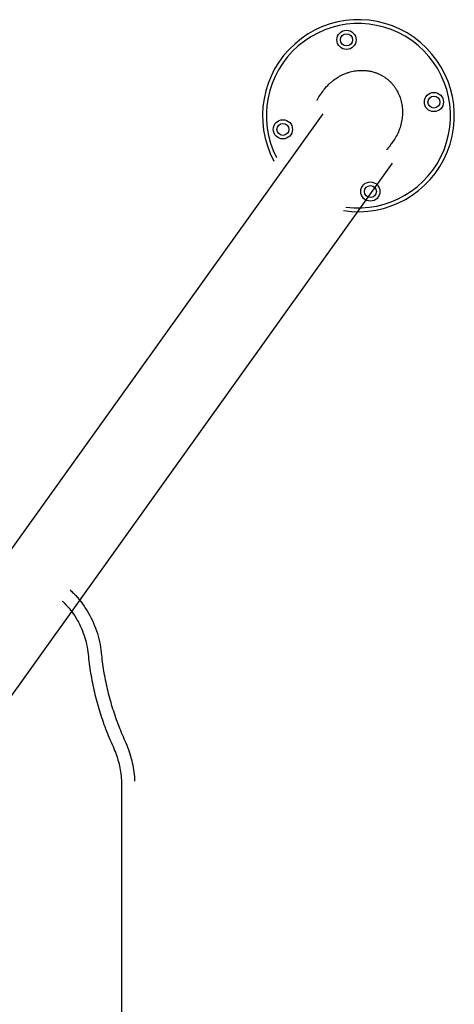
# Model space of a CAD drawing. Units: centimetres. Extents: x 255 to 1750, y -296 to 1579.
# Drawn here: x 883 to 928, y 281 to 384 of the extents above; entities that cross this region are included whole.
import ezdxf

# ---------------------------------------------------------------- set-up
doc = ezdxf.new("R2010")
doc.units = ezdxf.units.CM
doc.header["$MEASUREMENT"] = 0
doc.layers.add('InterSystem-drawing', color=7, linetype='Continuous')

msp = doc.modelspace()

# ---------------------------------------------------------------- linework, layer by layer
at = {"layer": 'InterSystem-drawing', "linetype": 'Continuous'}
for p, q in [((863.9429, 303.1156), (914.5779, 373.7786)), ((871.1879, 297.9637), (921.8229, 368.6267)), ((893.564, 303.7382), (893.564, 259.7382))]:
    msp.add_line(p, q, dxfattribs=at)
for centre, radius in [((917.0108, 381.4793), 1), ((917.0108, 381.4793), 0.625), ((926.1269, 374.9969), 1), ((926.1269, 374.9969), 0.625), ((910.3811, 372.156), 1), ((910.3811, 372.156), 0.625), ((919.4972, 365.6736), 1), ((919.4972, 365.6736), 0.625)]:
    msp.add_circle(centre, radius, dxfattribs=at)
for radius, start, end in [(10, 260.974741, 208.192034), (9.6, 262.165596, 207.001178)]:
    msp.add_arc((918.254, 373.5764), radius, start, end, dxfattribs=at)
for points, knots in [([(914.4325, 375.9535), (914.5543, 376.1376), (914.6873, 376.3145), (914.8304, 376.4824), (914.9736, 376.6503), (915.1268, 376.8092), (915.2887, 376.9579), (915.3696, 377.0322), (915.4528, 377.104), (915.5379, 377.173), (915.7082, 377.311), (915.8864, 377.438), (916.071, 377.5529), (916.1633, 377.6103), (916.2573, 377.6648), (916.3526, 377.716), (916.5432, 377.8186), (916.7393, 377.9085), (916.9392, 377.985), (917.0392, 378.0233), (917.1401, 378.0582), (917.2418, 378.0897), (917.4451, 378.1526), (917.6513, 378.2018), (917.8585, 378.2368), (917.9622, 378.2543), (918.066, 378.2683), (918.17, 378.2786), (918.3778, 378.2994), (918.5857, 378.3058), (918.792, 378.2979), (918.8951, 378.2939), (918.9977, 378.2863), (919.0997, 378.2752), (919.2527, 378.2584), (919.4042, 378.2336), (919.5535, 378.2009), (919.6032, 378.19), (919.6527, 378.1782), (919.7019, 378.1656), (919.8003, 378.1402), (919.8976, 378.1114), (919.9936, 378.0792), (920.0416, 378.063), (920.0892, 378.046), (920.1365, 378.0282), (920.2311, 377.9925), (920.3242, 377.9534), (920.4157, 377.9111), (920.4614, 377.8899), (920.5067, 377.8679), (920.5516, 377.845), (920.6413, 377.7994), (920.7293, 377.7504), (920.8154, 377.6984), (920.8584, 377.6723), (920.9009, 377.6455), (920.9429, 377.6179), (921.0269, 377.5627), (921.1089, 377.5044), (921.1886, 377.4432), (921.2285, 377.4126), (921.2678, 377.3812), (921.3065, 377.3491), (921.3839, 377.2849), (921.459, 377.2179), (921.5316, 377.1481), (921.5679, 377.1132), (921.6036, 377.0777), (921.6386, 377.0414), (921.7087, 376.9689), (921.7762, 376.8938), (921.8409, 376.8162), (921.8733, 376.7774), (921.905, 376.738), (921.936, 376.6979), (921.9979, 376.6179), (922.0571, 376.5354), (922.1134, 376.4508), (922.1415, 376.4085), (922.1689, 376.3656), (922.1955, 376.3222), (922.2754, 376.192), (922.3485, 376.057), (922.4146, 375.918), (922.4586, 375.8253), (922.4995, 375.7308), (922.5371, 375.6347), (922.6123, 375.4425), (922.6745, 375.244), (922.7231, 375.0409), (922.7474, 374.9393), (922.7684, 374.8366), (922.7859, 374.733), (922.8208, 374.5257), (922.8421, 374.3148), (922.8494, 374.1021), (922.853, 373.9958), (922.8532, 373.889), (922.8499, 373.782), (922.8432, 373.568), (922.8227, 373.3532), (922.7884, 373.1395), (922.7713, 373.0327), (922.7507, 372.9261), (922.7267, 372.82), (922.6788, 372.6079), (922.6174, 372.3978), (922.5429, 372.1917), (922.5057, 372.0886), (922.4652, 371.9866), (922.4216, 371.8857), (922.3343, 371.6839), (922.2345, 371.487), (922.1229, 371.2967), (922.0112, 371.1064), (921.8879, 370.9227), (921.7539, 370.7472)], [0, 0, 0, 0, 1, 1, 1, 2, 2, 2, 3, 3, 3, 4, 4, 4, 5, 5, 5, 6, 6, 6, 7, 7, 7, 8, 8, 8, 9, 9, 9, 10, 10, 10, 11, 11, 11, 12, 12, 12, 13, 13, 13, 14, 14, 14, 15, 15, 15, 16, 16, 16, 17, 17, 17, 18, 18, 18, 19, 19, 19, 20, 20, 20, 21, 21, 21, 22, 22, 22, 23, 23, 23, 24, 24, 24, 25, 25, 25, 26, 26, 26, 27, 27, 27, 28, 28, 28, 29, 29, 29, 30, 30, 30, 31, 31, 31, 32, 32, 32, 33, 33, 33, 34, 34, 34, 35, 35, 35, 36, 36, 36, 37, 37, 37, 38, 38, 38, 39, 39, 39, 39]), ([(913.9371, 375.1759), (913.9512, 375.2029), (913.9656, 375.2298), (913.9802, 375.2566), (914.0833, 375.4456), (914.1978, 375.6288), (914.3228, 375.8046)], [0, 0, 0, 0, 1, 1, 1, 2, 2, 2, 2]), ([(914.3228, 375.8047), (914.3258, 375.8088), (914.3288, 375.813), (914.3317, 375.8172), (914.3347, 375.8214), (914.3377, 375.8256), (914.3407, 375.8298), (914.3422, 375.8319), (914.3437, 375.8337), (914.3452, 375.8358), (914.3482, 375.8399), (914.3513, 375.8442), (914.3543, 375.8484), (914.3558, 375.8505), (914.3573, 375.8523), (914.3589, 375.8544), (914.3619, 375.8586), (914.3649, 375.863), (914.3679, 375.8672), (914.3694, 375.8692), (914.3709, 375.8717), (914.3725, 375.8738), (914.3755, 375.8779), (914.3786, 375.8817), (914.3816, 375.8858), (914.3832, 375.8879), (914.3847, 375.8897), (914.3862, 375.8918), (914.3893, 375.8959), (914.3924, 375.9), (914.3954, 375.9041), (914.397, 375.9062), (914.3985, 375.9082), (914.4001, 375.9103), (914.4031, 375.9144), (914.4062, 375.9187), (914.4093, 375.9228), (914.4108, 375.9248), (914.4123, 375.9272), (914.4139, 375.9293), (914.417, 375.9334), (914.4201, 375.9372), (914.4232, 375.9413), (914.4263, 375.9454), (914.4294, 375.9494), (914.4325, 375.9534)], [0, 0, 0, 0, 1, 1, 1, 2, 2, 2, 3, 3, 3, 4, 4, 4, 5, 5, 5, 6, 6, 6, 7, 7, 7, 8, 8, 8, 9, 9, 9, 10, 10, 10, 11, 11, 11, 12, 12, 12, 13, 13, 13, 14, 14, 14, 15, 15, 15, 15]), ([(921.6493, 370.5947), (921.5243, 370.419), (921.3889, 370.2506), (921.2442, 370.0912), (921.2236, 370.0686), (921.203, 370.0462), (921.1821, 370.024)], [0, 0, 0, 0, 1, 1, 1, 2, 2, 2, 2]), ([(921.6803, 370.6417), (921.6773, 370.6375), (921.6744, 370.6332), (921.6714, 370.629), (921.67, 370.6269), (921.6687, 370.621), (921.6673, 370.6189), (921.6643, 370.6147), (921.6616, 370.6096), (921.6587, 370.6054), (921.6557, 370.6012), (921.6521, 370.6009), (921.6491, 370.5967)], [0, 0, 0, 0, 1, 1, 1, 2, 2, 2, 3, 3, 3, 4, 4, 4, 4]), ([(921.6979, 370.6596), (921.6965, 370.6575), (921.695, 370.6554), (921.6936, 370.6533), (921.6906, 370.649), (921.6871, 370.6512), (921.6842, 370.6469), (921.6827, 370.6448), (921.6822, 370.637), (921.6808, 370.6349)], [0, 0, 0, 0, 1, 1, 1, 2, 2, 2, 3, 3, 3, 3]), ([(921.7192, 370.7007), (921.7163, 370.6964), (921.7135, 370.6922), (921.7106, 370.6879), (921.7091, 370.6858), (921.7084, 370.6734), (921.7069, 370.6713), (921.704, 370.667), (921.7011, 370.6594), (921.6982, 370.6552)], [0, 0, 0, 0, 1, 1, 1, 2, 2, 2, 3, 3, 3, 3]), ([(921.7539, 370.7479), (921.7482, 370.7393), (921.7425, 370.7307), (921.7368, 370.7222), (921.7325, 370.7158), (921.7282, 370.7102), (921.7239, 370.7038), (921.7224, 370.7016), (921.722, 370.6879), (921.7206, 370.6858)], [0, 0, 0, 0, 1, 1, 1, 2, 2, 2, 3, 3, 3, 3]), ([(888.1947, 324.1784), (888.3118, 324.0698), (888.4265, 323.9585), (888.5385, 323.8445), (889.0803, 323.2929), (889.5598, 322.6786), (889.9646, 322.0176), (890.3695, 321.3565), (890.6996, 320.6486), (890.9467, 319.9121), (891.1938, 319.1757), (891.3577, 318.4107), (891.4344, 317.6368)], [0, 0, 0, 0, 1, 1, 1, 2, 2, 2, 3, 3, 3, 4, 4, 4, 4]), ([(887.3764, 323.0276), (887.4463, 322.961), (887.5151, 322.8932), (887.5828, 322.8243), (888.0478, 322.351), (888.4594, 321.8237), (888.8071, 321.256), (889.1547, 320.6884), (889.4383, 320.0804), (889.6505, 319.4477), (889.8628, 318.815), (890.0037, 318.1577), (890.0696, 317.4927)], [0, 0, 0, 0, 1, 1, 1, 2, 2, 2, 3, 3, 3, 4, 4, 4, 4]), ([(890.0696, 317.4927), (890.1355, 316.8272), (890.2234, 316.1638), (890.333, 315.5042), (890.4426, 314.8445), (890.5739, 314.1886), (890.7266, 313.5378), (890.8793, 312.8871), (891.0535, 312.2415), (891.2487, 311.6025), (891.4438, 310.9635), (891.6601, 310.3311), (891.8968, 309.7068), (892.1336, 309.0824), (892.391, 308.4661), (892.6683, 307.8591)], [0, 0, 0, 0, 1, 1, 1, 2, 2, 2, 3, 3, 3, 4, 4, 4, 5, 5, 5, 5]), ([(891.4344, 317.6368), (891.4972, 317.0032), (891.5809, 316.3716), (891.6852, 315.7436), (891.7895, 315.1156), (891.9145, 314.4911), (892.0599, 313.8716), (892.2053, 313.252), (892.3711, 312.6374), (892.5569, 312.0291), (892.7428, 311.4208), (892.9486, 310.8188), (893.174, 310.2245), (893.3994, 309.6301), (893.6444, 309.0434), (893.9084, 308.4656)], [0, 0, 0, 0, 1, 1, 1, 2, 2, 2, 3, 3, 3, 4, 4, 4, 5, 5, 5, 5]), ([(892.6683, 307.8591), (892.7858, 307.6019), (892.8924, 307.3395), (892.9875, 307.0728), (893.0826, 306.8062), (893.1663, 306.5354), (893.2383, 306.2614), (893.3102, 305.9874), (893.3705, 305.7103), (893.4187, 305.431), (893.467, 305.1517), (893.5034, 304.8703), (893.5276, 304.5878), (893.5518, 304.3053), (893.564, 304.0217), (893.564, 303.7382)], [0, 0, 0, 0, 1, 1, 1, 2, 2, 2, 3, 3, 3, 4, 4, 4, 5, 5, 5, 5]), ([(893.9084, 308.4656), (894.0432, 308.1704), (894.1655, 307.8693), (894.2746, 307.5634), (894.3837, 307.2575), (894.4797, 306.9468), (894.5623, 306.6325), (894.6449, 306.3182), (894.714, 306.0002), (894.7694, 305.6799), (894.8248, 305.3595), (894.8664, 305.0367), (894.8942, 304.7127), (894.9067, 304.5666), (894.9165, 304.4204), (894.9233, 304.274)], [0, 0, 0, 0, 1, 1, 1, 2, 2, 2, 3, 3, 3, 4, 4, 4, 5, 5, 5, 5])]:
    msp.add_open_spline(points, degree=3, knots=knots, dxfattribs=at)

doc.saveas('drawing.dxf')
